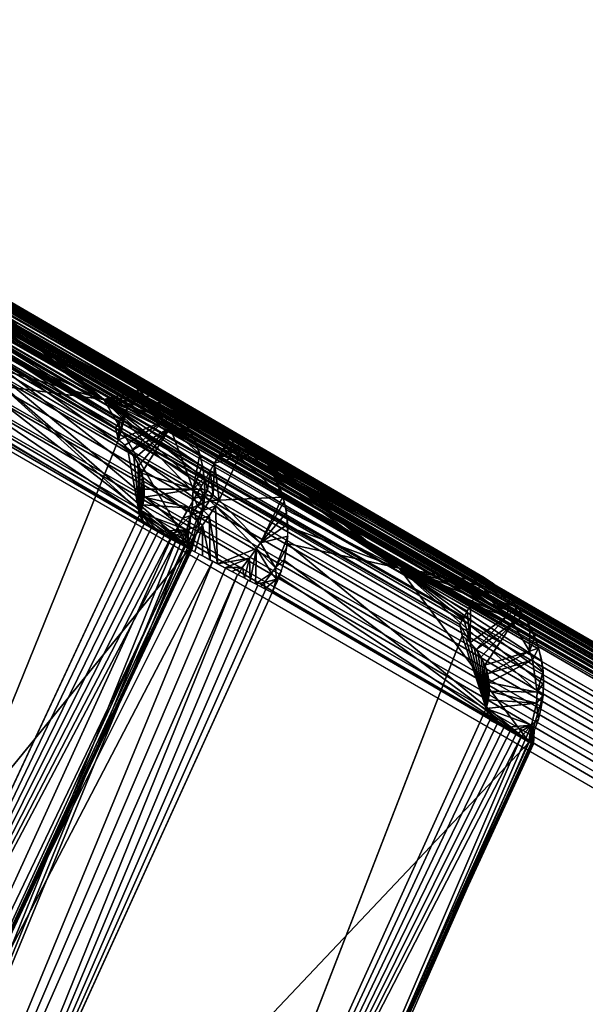
# Model space of a CAD drawing. Units: inches. Extents: x -1 to 49.4, y -5.1 to 33.3.
# Drawn here: x 12.8 to 17.4, y 25.1 to 33 of the extents above; entities that cross this region are included whole.
import ezdxf

# ---------------------------------------------------------------- set-up
doc = ezdxf.new("R2010")
doc.units = ezdxf.units.IN
doc.header["$MEASUREMENT"] = 0
for name, color, linetype in [('SEAT-BACKLOW', 5, 'Continuous'), ('SEAT-BACKMID', 5, 'Continuous'), ('SEAT-SEAT', 5, 'Continuous')]:
    doc.layers.add(name, color=color, linetype=linetype)

msp = doc.modelspace()

# ---------------------------------------------------------------- linework, layer by layer
at = {"layer": 'SEAT-BACKLOW'}
for points, invisible_edges in [([(14.4753, 29.635, 24.2102), (8.8277, 32.8979, 24.2129), (8.8035, 32.862, 24.3034)], 1), ([(14.4753, 29.635, 24.2102), (8.8465, 32.924, 24.1248), (8.8277, 32.8979, 24.2129)], 12), ([(8.8796, 32.9569, 23.8303), (14.5134, 29.7006, 23.8274), (12.3843, 30.9346, 20.7642)], 12), ([(12.3843, 30.9346, 20.7642), (16.5251, 28.5335, 18.2561), (9.3593, 32.6979, 17.6978)], 12), ([(13.6755, 21.1283, 17.7055), (9.1418, 32.2564, 17.1977), (16.3608, 28.0573, 17.7614)], 2), ([(9.1418, 32.2564, 17.1977), (16.3398, 28.1481, 17.7626), (16.3608, 28.0573, 17.7614)], 12), ([(16.926, 27.8652, 17.9918), (16.9748, 27.959, 18.4097), (16.9975, 27.8664, 18.4242)], 12), ([(16.926, 27.8652, 17.9918), (16.9975, 27.8664, 18.4242), (17.0111, 27.7719, 18.4372)], 1), ([(16.8984, 27.2026, 18.4753), (16.9955, 27.4746, 18.4659), (17.0103, 27.5704, 18.4587)], 1), ([(16.9396, 27.2902, 18.4743), (16.9955, 27.4746, 18.4659), (16.8984, 27.2026, 18.4753)], 3), ([(16.9396, 27.2902, 18.4743), (16.9723, 27.3823, 18.4711), (16.9955, 27.4746, 18.4659)], 12)]:
    msp.add_3dface(points, dxfattribs=dict(at, invisible_edges=invisible_edges))
for points in [[(14.4962, 29.6713, 24.0863), (8.8627, 32.9439, 24.0257), (8.8465, 32.924, 24.1248)], [(14.4962, 29.6713, 24.0863), (8.8465, 32.924, 24.1248), (14.4753, 29.635, 24.2102)], [(14.5089, 29.6933, 23.9579), (8.8722, 32.9537, 23.9418), (8.8627, 32.9439, 24.0257)], [(14.5089, 29.6933, 23.9579), (8.8627, 32.9439, 24.0257), (14.4962, 29.6713, 24.0863)], [(8.8796, 32.9569, 23.8303), (8.8722, 32.9537, 23.9418), (14.5134, 29.7006, 23.8274)], [(14.5134, 29.7006, 23.8274), (8.8722, 32.9537, 23.9418), (14.5089, 29.6933, 23.9579)], [(14.4463, 29.5848, 24.3276), (8.8035, 32.862, 24.3034), (8.7765, 32.8205, 24.3853)], [(14.4102, 29.5219, 24.4364), (8.7765, 32.8205, 24.3853), (11.5205, 31.0917, 24.5354)], [(14.4463, 29.5848, 24.3276), (8.7765, 32.8205, 24.3853), (14.4102, 29.5219, 24.4364)], [(14.4753, 29.635, 24.2102), (8.8035, 32.862, 24.3034), (14.4463, 29.5848, 24.3276)], [(12.9393, 30.4515, 17.6308), (9.341, 32.6331, 17.4505), (9.3518, 32.6595, 17.5087)], [(12.9393, 30.4515, 17.6308), (9.3518, 32.6595, 17.5087), (9.3587, 32.6792, 17.57)], [(9.3587, 32.6792, 17.57), (9.3609, 32.692, 17.6334), (12.9393, 30.4515, 17.6308)], [(16.5251, 28.5335, 18.2561), (9.3609, 32.692, 17.6334), (9.3593, 32.6979, 17.6978)], [(16.5251, 28.5335, 18.2561), (12.9393, 30.4515, 17.6308), (9.3609, 32.692, 17.6334)], [(12.9393, 30.4515, 17.6308), (9.3081, 32.5624, 17.3475), (9.3264, 32.6006, 17.3965)], [(9.3264, 32.6006, 17.3965), (9.341, 32.6331, 17.4505), (12.9393, 30.4515, 17.6308)], [(9.2614, 32.4715, 17.2675), (9.2863, 32.5193, 17.3043), (12.9393, 30.4515, 17.6308)], [(12.9393, 30.4515, 17.6308), (9.2863, 32.5193, 17.3043), (9.3081, 32.5624, 17.3475)], [(9.2341, 32.4208, 17.2383), (16.4, 28.2566, 17.7978), (9.1806, 32.3743, 17.2136)], [(9.2614, 32.4715, 17.2675), (16.4272, 28.3074, 17.827), (9.2341, 32.4208, 17.2383)], [(9.2341, 32.4208, 17.2383), (16.4272, 28.3074, 17.827), (16.4, 28.2566, 17.7978)], [(12.9393, 30.4515, 17.6308), (16.452, 28.3547, 17.8635), (9.2614, 32.4715, 17.2675)], [(9.2614, 32.4715, 17.2675), (16.452, 28.3547, 17.8635), (16.4272, 28.3074, 17.827)], [(9.1806, 32.3743, 17.2136), (16.3707, 28.2032, 17.7762), (9.1621, 32.3112, 17.2013)], [(9.1806, 32.3743, 17.2136), (16.4, 28.2566, 17.7978), (16.3707, 28.2032, 17.7762)], [(13.6755, 21.1283, 17.7055), (5.6386, 24.7272, 17.0973), (9.1418, 32.2564, 17.1977)], [(9.1621, 32.3112, 17.2013), (16.3398, 28.1481, 17.7626), (9.1418, 32.2564, 17.1977)], [(9.1621, 32.3112, 17.2013), (16.3707, 28.2032, 17.7762), (16.3398, 28.1481, 17.7626)], [(14.013, 28.8348, 24.8279), (8.4071, 32.1893, 24.8229), (8.3593, 32.1027, 24.8278)], [(14.013, 28.8348, 24.8279), (11.5205, 31.0917, 24.5354), (8.4071, 32.1893, 24.8229)], [(14.013, 28.8348, 24.8279), (8.3593, 32.1027, 24.8278), (10.9953, 22.2261, 24.8279)], [(14.3668, 29.4472, 24.5349), (11.5205, 31.0917, 24.5354), (14.3176, 29.3621, 24.6211)], [(14.1425, 29.059, 24.7938), (11.5205, 31.0917, 24.5354), (14.0785, 28.9479, 24.8194)], [(14.4102, 29.5219, 24.4364), (11.5205, 31.0917, 24.5354), (14.3668, 29.4472, 24.5349)], [(14.2634, 29.2678, 24.6939), (11.5205, 31.0917, 24.5354), (14.2045, 29.1663, 24.7518)], [(14.0785, 28.9479, 24.8194), (11.5205, 31.0917, 24.5354), (14.013, 28.8348, 24.8279)], [(14.3176, 29.3621, 24.6211), (11.5205, 31.0917, 24.5354), (14.2634, 29.2678, 24.6939)], [(14.2045, 29.1663, 24.7518), (11.5205, 31.0917, 24.5354), (14.1425, 29.059, 24.7938)], [(12.3843, 30.9346, 20.7642), (14.5134, 29.7006, 23.8274), (16.5251, 28.5335, 18.2561)], [(12.9393, 30.4515, 17.6308), (16.4736, 28.3979, 17.9065), (16.452, 28.3547, 17.8635)], [(12.9393, 30.4515, 17.6308), (16.5242, 28.5149, 18.1284), (16.5173, 28.495, 18.0673)], [(16.527, 28.5277, 18.1917), (12.9393, 30.4515, 17.6308), (16.5251, 28.5335, 18.2561)], [(16.5068, 28.4685, 18.0092), (16.4919, 28.436, 17.9554), (12.9393, 30.4515, 17.6308)], [(12.9393, 30.4515, 17.6308), (16.5173, 28.495, 18.0673), (16.5068, 28.4685, 18.0092)], [(16.527, 28.5277, 18.1917), (16.5242, 28.5149, 18.1284), (12.9393, 30.4515, 17.6308)], [(12.9393, 30.4515, 17.6308), (16.4919, 28.436, 17.9554), (16.4736, 28.3979, 17.9065)], [(14.564, 29.4995, 24.2899), (14.4917, 29.6636, 24.1178), (14.4753, 29.635, 24.2102)], [(14.5559, 29.6643, 23.9387), (14.504, 29.684, 24.0225), (14.4917, 29.6636, 24.1178)], [(14.5559, 29.6643, 23.9387), (14.4917, 29.6636, 24.1178), (14.564, 29.4995, 24.2899)], [(14.5559, 29.6643, 23.9387), (14.5119, 29.6963, 23.9255), (14.504, 29.684, 24.0225)], [(14.5134, 29.7006, 23.8274), (14.5119, 29.6963, 23.9255), (14.5559, 29.6643, 23.9387)], [(14.5134, 29.7006, 23.8274), (15.8517, 28.6024, 21.5327), (16.6044, 28.4823, 18.2778)], [(14.5559, 29.6643, 23.9387), (14.5872, 29.6522, 23.8646), (14.5134, 29.7006, 23.8274)], [(14.6199, 29.6279, 23.8809), (15.8517, 28.6024, 21.5327), (14.5134, 29.7006, 23.8274)], [(14.5134, 29.7006, 23.8274), (16.6044, 28.4823, 18.2778), (16.5251, 28.5335, 18.2561)], [(14.564, 29.4995, 24.2899), (14.656, 29.597, 23.9015), (14.5559, 29.6643, 23.9387)], [(14.5559, 29.6643, 23.9387), (14.656, 29.597, 23.9015), (14.5872, 29.6522, 23.8646)], [(14.4289, 29.5549, 24.3832), (14.4644, 29.569, 24.3267), (14.4543, 29.5986, 24.299)], [(14.5129, 29.5362, 24.3097), (14.4644, 29.569, 24.3267), (14.4289, 29.5549, 24.3832)], [(14.4543, 29.5986, 24.299), (14.4644, 29.569, 24.3267), (14.4753, 29.635, 24.2102)], [(14.5129, 29.5362, 24.3097), (14.4753, 29.635, 24.2102), (14.4644, 29.569, 24.3267)], [(14.564, 29.4995, 24.2899), (14.4753, 29.635, 24.2102), (14.5129, 29.5362, 24.3097)], [(14.564, 29.4995, 24.2899), (14.7188, 29.5342, 23.9373), (14.656, 29.597, 23.9015)], [(14.7142, 29.54, 23.9333), (15.8517, 28.6024, 21.5327), (14.6199, 29.6279, 23.8809)], [(14.3998, 29.5043, 24.4621), (14.3668, 29.4472, 24.5349), (14.564, 29.4995, 24.2899)], [(14.4031, 29.1496, 24.6564), (14.564, 29.4995, 24.2899), (14.3668, 29.4472, 24.5349)], [(14.4289, 29.5549, 24.3832), (14.3998, 29.5043, 24.4621), (14.5129, 29.5362, 24.3097)], [(14.5129, 29.5362, 24.3097), (14.3998, 29.5043, 24.4621), (14.564, 29.4995, 24.2899)], [(14.9132, 29.1747, 24.0915), (14.564, 29.4995, 24.2899), (14.4031, 29.1496, 24.6564)], [(14.564, 29.4995, 24.2899), (14.7755, 29.4649, 23.9719), (14.7188, 29.5342, 23.9373)], [(14.9132, 29.1747, 24.0915), (14.8248, 29.3901, 24.0051), (14.564, 29.4995, 24.2899)], [(14.8248, 29.3901, 24.0051), (14.7755, 29.4649, 23.9719), (14.564, 29.4995, 24.2899)], [(14.7948, 29.4384, 23.9838), (15.8517, 28.6024, 21.5327), (14.7142, 29.54, 23.9333)], [(14.354, 29.1905, 24.6725), (14.3668, 29.4472, 24.5349), (14.3304, 29.3843, 24.6009)], [(14.4031, 29.1496, 24.6564), (14.3668, 29.4472, 24.5349), (14.354, 29.1905, 24.6725)], [(14.8606, 29.3251, 24.0312), (15.8517, 28.6024, 21.5327), (14.7948, 29.4384, 23.9838)], [(14.3084, 29.2268, 24.6854), (14.3304, 29.3843, 24.6009), (14.2912, 29.3158, 24.6592)], [(14.3084, 29.2268, 24.6854), (14.354, 29.1905, 24.6725), (14.3304, 29.3843, 24.6009)], [(14.8671, 29.31, 24.0367), (14.8248, 29.3901, 24.0051), (14.9132, 29.1747, 24.0915)], [(14.9097, 29.2021, 24.0746), (15.8517, 28.6024, 21.5327), (14.8606, 29.3251, 24.0312)], [(14.2912, 29.3158, 24.6592), (14.2492, 29.2428, 24.7095), (14.3084, 29.2268, 24.6854)], [(14.9132, 29.1747, 24.0915), (14.9014, 29.2257, 24.0665), (14.8671, 29.31, 24.0367)], [(14.205, 29.1658, 24.7513), (14.1587, 29.0858, 24.7844), (14.2288, 29.1017, 24.7572)], [(14.2492, 29.2428, 24.7095), (14.205, 29.1658, 24.7513), (14.2808, 29.1819, 24.7142)], [(14.2808, 29.1819, 24.7142), (14.205, 29.1658, 24.7513), (14.2288, 29.1017, 24.7572)], [(14.2288, 29.1017, 24.7572), (14.326, 29.1453, 24.702), (14.2808, 29.1819, 24.7142)], [(14.3084, 29.2268, 24.6854), (14.2492, 29.2428, 24.7095), (14.2808, 29.1819, 24.7142)], [(14.2808, 29.1819, 24.7142), (14.354, 29.1905, 24.6725), (14.3084, 29.2268, 24.6854)], [(14.2808, 29.1819, 24.7142), (14.326, 29.1453, 24.702), (14.354, 29.1905, 24.6725)], [(14.354, 29.1905, 24.6725), (14.326, 29.1453, 24.702), (14.4031, 29.1496, 24.6564)], [(14.4031, 29.1496, 24.6564), (14.735, 28.8065, 24.4602), (14.9132, 29.1747, 24.0915)], [(14.735, 28.8065, 24.4602), (14.9276, 29.1377, 24.0941), (14.9132, 29.1747, 24.0915)], [(14.9132, 29.1747, 24.0915), (14.9276, 29.1377, 24.0941), (14.9014, 29.2257, 24.0665)], [(14.9417, 29.0721, 24.1133), (15.8517, 28.6024, 21.5327), (14.9097, 29.2021, 24.0746)], [(14.1587, 29.0858, 24.7844), (14.1114, 29.0033, 24.8084), (14.1762, 29.0248, 24.789)], [(14.2288, 29.1017, 24.7572), (14.1587, 29.0858, 24.7844), (14.1762, 29.0248, 24.789)], [(14.1762, 29.0248, 24.789), (14.2737, 29.0649, 24.7465), (14.2288, 29.1017, 24.7572)], [(14.2288, 29.1017, 24.7572), (14.2737, 29.0649, 24.7465), (14.326, 29.1453, 24.702)], [(14.326, 29.1453, 24.702), (14.2737, 29.0649, 24.7465), (14.375, 29.1042, 24.6866)], [(14.375, 29.1042, 24.6866), (14.2737, 29.0649, 24.7465), (14.3221, 29.0237, 24.7328)], [(14.3905, 28.6362, 24.7323), (14.375, 29.1042, 24.6866), (14.3221, 29.0237, 24.7328)], [(14.4031, 29.1496, 24.6564), (14.326, 29.1453, 24.702), (14.375, 29.1042, 24.6866)], [(14.375, 29.1042, 24.6866), (14.735, 28.8065, 24.4602), (14.4031, 29.1496, 24.6564)], [(14.7049, 28.7614, 24.4941), (14.375, 29.1042, 24.6866), (14.3905, 28.6362, 24.7323)], [(14.7049, 28.7614, 24.4941), (14.735, 28.8065, 24.4602), (14.375, 29.1042, 24.6866)], [(14.735, 28.8065, 24.4602), (14.9452, 29.0469, 24.1195), (14.9276, 29.1377, 24.0941)], [(14.1762, 29.0248, 24.789), (14.0627, 28.9193, 24.8229), (14.1429, 28.7672, 24.8171)], [(14.1762, 29.0248, 24.789), (14.1114, 29.0033, 24.8084), (14.0627, 28.9193, 24.8229)], [(14.1429, 28.7672, 24.8171), (14.2202, 28.9882, 24.78), (14.1762, 29.0248, 24.789)], [(14.1762, 29.0248, 24.789), (14.2202, 28.9882, 24.78), (14.2737, 29.0649, 24.7465)], [(14.2737, 29.0649, 24.7465), (14.2202, 28.9882, 24.78), (14.3221, 29.0237, 24.7328)], [(14.2202, 28.9882, 24.78), (14.2685, 28.947, 24.7682), (14.3221, 29.0237, 24.7328)], [(14.3312, 28.6677, 24.7612), (14.3221, 29.0237, 24.7328), (14.2685, 28.947, 24.7682)], [(14.3905, 28.6362, 24.7323), (14.3221, 29.0237, 24.7328), (14.3312, 28.6677, 24.7612)], [(14.735, 28.8065, 24.4602), (14.9543, 28.9543, 24.1422), (14.9452, 29.0469, 24.1195)], [(14.9554, 28.9375, 24.1464), (15.8517, 28.6024, 21.5327), (14.9417, 29.0721, 24.1133)], [(14.1429, 28.7672, 24.8171), (14.2685, 28.947, 24.7682), (14.2202, 28.9882, 24.78)], [(14.207, 28.7335, 24.8037), (14.2685, 28.947, 24.7682), (14.1429, 28.7672, 24.8171)], [(14.2696, 28.7003, 24.785), (14.2685, 28.947, 24.7682), (14.207, 28.7335, 24.8037)], [(14.3312, 28.6677, 24.7612), (14.2685, 28.947, 24.7682), (14.2696, 28.7003, 24.785)], [(14.955, 28.8607, 24.1622), (14.9543, 28.9543, 24.1422), (14.735, 28.8065, 24.4602)], [(14.9508, 28.8009, 24.1734), (15.8517, 28.6024, 21.5327), (14.9554, 28.9375, 24.1464)], [(14.1429, 28.7672, 24.8171), (14.0627, 28.9193, 24.8229), (14.013, 28.8348, 24.8279)], [(14.8574, 28.6052, 24.2881), (14.955, 28.8607, 24.1622), (14.735, 28.8065, 24.4602)], [(14.9467, 28.7668, 24.1791), (14.955, 28.8607, 24.1622), (14.8574, 28.6052, 24.2881)], [(14.1283, 28.7742, 24.8194), (14.013, 28.8348, 24.8279), (10.9953, 22.2261, 24.8279)], [(10.9953, 22.2261, 24.8279), (14.2417, 28.7147, 24.794), (14.1283, 28.7742, 24.8194)], [(14.8574, 28.6052, 24.2881), (14.735, 28.8065, 24.4602), (14.7049, 28.7614, 24.4941)], [(14.9281, 28.6649, 24.1936), (16.8984, 27.2026, 18.4753), (14.9508, 28.8009, 24.1734)], [(14.9508, 28.8009, 24.1734), (16.8984, 27.2026, 18.4753), (15.8517, 28.6024, 21.5327)], [(10.9953, 22.2261, 24.8279), (14.3513, 28.657, 24.7521), (14.2417, 28.7147, 24.794)], [(14.7049, 28.7614, 24.4941), (14.3905, 28.6362, 24.7323), (14.6486, 28.6825, 24.5486)], [(14.6486, 28.6825, 24.5486), (14.6534, 28.4986, 24.5184), (14.7049, 28.7614, 24.4941)], [(14.6534, 28.4986, 24.5184), (14.6965, 28.4762, 24.4634), (14.7049, 28.7614, 24.4941)], [(14.7049, 28.7614, 24.4941), (14.6965, 28.4762, 24.4634), (14.8255, 28.5618, 24.3209)], [(14.7049, 28.7614, 24.4941), (14.8255, 28.5618, 24.3209), (14.8574, 28.6052, 24.2881)], [(14.8574, 28.6052, 24.2881), (14.9297, 28.6734, 24.1928), (14.9467, 28.7668, 24.1791)], [(10.6797, 19.7706, 24.6588), (14.3513, 28.657, 24.7521), (10.9953, 22.2261, 24.8279)], [(10.6797, 19.7706, 24.6588), (14.4549, 28.6026, 24.6944), (14.3513, 28.657, 24.7521)], [(14.6486, 28.6825, 24.5486), (14.3905, 28.6362, 24.7323), (14.4485, 28.6056, 24.6985)], [(14.6486, 28.6825, 24.5486), (14.4485, 28.6056, 24.6985), (14.5925, 28.6089, 24.5941)], [(14.5925, 28.6089, 24.5941), (14.6065, 28.523, 24.5696), (14.6486, 28.6825, 24.5486)], [(14.6065, 28.523, 24.5696), (14.6534, 28.4986, 24.5184), (14.6486, 28.6825, 24.5486)], [(14.8574, 28.6052, 24.2881), (14.9048, 28.5815, 24.203), (14.9297, 28.6734, 24.1928)], [(14.8876, 28.5322, 24.2068), (16.8984, 27.2026, 18.4753), (14.9281, 28.6649, 24.1936)], [(14.5511, 28.5521, 24.622), (14.4549, 28.6026, 24.6944), (10.6797, 19.7706, 24.6588)], [(11.8562, 21.8892, 24.2094), (14.5511, 28.5521, 24.622), (10.6797, 19.7706, 24.6588)], [(14.6381, 28.5064, 24.536), (14.5511, 28.5521, 24.622), (11.8562, 21.8892, 24.2094)], [(14.5925, 28.6089, 24.5941), (14.4485, 28.6056, 24.6985), (14.5042, 28.5764, 24.66)], [(14.5925, 28.6089, 24.5941), (14.5042, 28.5764, 24.66), (14.5568, 28.5488, 24.6169)], [(14.5568, 28.5488, 24.6169), (14.6065, 28.523, 24.5696), (14.5925, 28.6089, 24.5941)], [(14.8255, 28.5618, 24.3209), (14.6965, 28.4762, 24.4634), (14.7671, 28.4864, 24.3751)], [(14.7671, 28.4864, 24.3751), (14.8644, 28.5143, 24.237), (14.8255, 28.5618, 24.3209)], [(14.8574, 28.6052, 24.2881), (14.8255, 28.5618, 24.3209), (14.8644, 28.5143, 24.237)], [(14.8303, 28.4054, 24.2125), (16.8984, 27.2026, 18.4753), (14.8876, 28.5322, 24.2068)], [(14.8644, 28.5143, 24.237), (14.9048, 28.5815, 24.203), (14.8574, 28.6052, 24.2881)], [(14.8644, 28.5143, 24.237), (14.8706, 28.4921, 24.2093), (14.9048, 28.5815, 24.203)], [(16.8984, 27.2026, 18.4753), (17.0103, 27.5704, 18.4587), (15.8517, 28.6024, 21.5327)], [(16.9481, 28.0371, 18.3959), (16.9082, 28.1272, 18.378), (15.8517, 28.6024, 21.5327)], [(16.8073, 28.2867, 18.3403), (16.7454, 28.3588, 18.3199), (15.8517, 28.6024, 21.5327)], [(15.8517, 28.6024, 21.5327), (17.0155, 27.6652, 18.4496), (17.0121, 27.7628, 18.4383)], [(15.8517, 28.6024, 21.5327), (16.6777, 28.424, 18.2991), (16.6044, 28.4823, 18.2778)], [(15.8517, 28.6024, 21.5327), (16.9995, 27.8551, 18.4259), (16.9773, 27.9499, 18.4112)], [(15.8517, 28.6024, 21.5327), (16.9082, 28.1272, 18.378), (16.8618, 28.2092, 18.3597)], [(15.8517, 28.6024, 21.5327), (17.0103, 27.5704, 18.4587), (17.0155, 27.6652, 18.4496)], [(17.0121, 27.7628, 18.4383), (16.9995, 27.8551, 18.4259), (15.8517, 28.6024, 21.5327)], [(15.8517, 28.6024, 21.5327), (16.8618, 28.2092, 18.3597), (16.8073, 28.2867, 18.3403)], [(15.8517, 28.6024, 21.5327), (16.7454, 28.3588, 18.3199), (16.6777, 28.424, 18.2991)], [(15.8517, 28.6024, 21.5327), (16.9773, 27.9499, 18.4112), (16.9481, 28.0371, 18.3959)], [(16.6028, 28.4833, 18.2774), (16.527, 28.5277, 18.1917), (16.5251, 28.5335, 18.2561)], [(11.8562, 21.8892, 24.2094), (14.7144, 28.4663, 24.438), (14.6381, 28.5064, 24.536)], [(11.8562, 21.8892, 24.2094), (14.7787, 28.4325, 24.3295), (14.7144, 28.4663, 24.438)], [(14.7671, 28.4864, 24.3751), (14.6965, 28.4762, 24.4634), (14.7361, 28.4556, 24.4051)], [(14.7671, 28.4864, 24.3751), (14.7361, 28.4556, 24.4051), (14.7718, 28.4369, 24.3436)], [(14.7671, 28.4864, 24.3751), (14.7718, 28.4369, 24.3436), (14.8644, 28.5143, 24.237)], [(14.7718, 28.4369, 24.3436), (14.8303, 28.4054, 24.2125), (14.8644, 28.5143, 24.237)], [(14.8644, 28.5143, 24.237), (14.8303, 28.4054, 24.2125), (14.8706, 28.4921, 24.2093)], [(16.4919, 28.436, 17.9554), (16.5068, 28.4685, 18.0092), (16.7226, 28.2143, 17.9473)], [(16.5068, 28.4685, 18.0092), (16.5173, 28.495, 18.0673), (16.742, 28.3623, 18.3188)], [(16.7226, 28.2143, 17.9473), (16.5068, 28.4685, 18.0092), (16.742, 28.3623, 18.3188)], [(16.6755, 28.4261, 18.2983), (16.5173, 28.495, 18.0673), (16.5242, 28.5149, 18.1284)], [(16.742, 28.3623, 18.3188), (16.5173, 28.495, 18.0673), (16.6755, 28.4261, 18.2983)], [(16.6028, 28.4833, 18.2774), (16.5242, 28.5149, 18.1284), (16.527, 28.5277, 18.1917)], [(16.6755, 28.4261, 18.2983), (16.5242, 28.5149, 18.1284), (16.6028, 28.4833, 18.2774)], [(11.8457, 21.8627, 24.2094), (16.8984, 27.2026, 18.4753), (14.8303, 28.4054, 24.2125)], [(14.8303, 28.4054, 24.2125), (14.7787, 28.4325, 24.3295), (11.8562, 21.8892, 24.2094)], [(16.7226, 28.2143, 17.9473), (16.452, 28.3547, 17.8635), (16.4736, 28.3979, 17.9065)], [(16.7226, 28.2143, 17.9473), (16.4736, 28.3979, 17.9065), (16.4919, 28.436, 17.9554)], [(16.4, 28.2566, 17.7978), (16.4272, 28.3074, 17.827), (16.4236, 28.0025, 17.7667)], [(16.4236, 28.0025, 17.7667), (16.4272, 28.3074, 17.827), (16.7226, 28.2143, 17.9473)], [(16.4272, 28.3074, 17.827), (16.452, 28.3547, 17.8635), (16.7226, 28.2143, 17.9473)], [(16.7226, 28.2143, 17.9473), (16.742, 28.3623, 18.3188), (16.8033, 28.2917, 18.3389)], [(16.4236, 28.0025, 17.7667), (16.3707, 28.2032, 17.7762), (16.4, 28.2566, 17.7978)], [(16.4236, 28.0025, 17.7667), (16.7226, 28.2143, 17.9473), (16.4716, 27.9472, 17.7709)], [(16.4716, 27.9472, 17.7709), (16.7226, 28.2143, 17.9473), (16.7681, 28.1624, 17.9558)], [(16.7226, 28.2143, 17.9473), (16.8033, 28.2917, 18.3389), (16.7681, 28.1624, 17.9558)], [(16.7681, 28.1624, 17.9558), (16.8033, 28.2917, 18.3389), (16.8576, 28.2155, 18.3582)], [(16.7681, 28.1624, 17.9558), (16.8576, 28.2155, 18.3582), (16.9043, 28.1347, 18.3764)], [(16.4236, 28.0025, 17.7667), (16.3398, 28.1481, 17.7626), (16.3707, 28.2032, 17.7762)], [(16.3608, 28.0573, 17.7614), (16.3398, 28.1481, 17.7626), (16.4236, 28.0025, 17.7667)], [(16.4716, 27.9472, 17.7709), (16.7681, 28.1624, 17.9558), (16.5112, 27.8863, 17.7747)], [(16.5112, 27.8863, 17.7747), (16.7681, 28.1624, 17.9558), (16.5425, 27.8208, 17.778)], [(16.5425, 27.8208, 17.778), (16.7681, 28.1624, 17.9558), (16.9025, 27.933, 17.9851)], [(16.7681, 28.1624, 17.9558), (16.9043, 28.1347, 18.3764), (16.9025, 27.933, 17.9851)], [(16.9025, 27.933, 17.9851), (16.9043, 28.1347, 18.3764), (16.9436, 28.0492, 18.3936)], [(13.6755, 21.1283, 17.7055), (16.3608, 28.0573, 17.7614), (16.5519, 27.4728, 17.7849)], [(16.5519, 27.4728, 17.7849), (16.3608, 28.0573, 17.7614), (16.3882, 28.0353, 17.7637)], [(16.3882, 28.0353, 17.7637), (16.4243, 28.0018, 17.7667), (16.5519, 27.4728, 17.7849)], [(16.5519, 27.4728, 17.7849), (16.4243, 28.0018, 17.7667), (16.4574, 27.9651, 17.7696)], [(16.9025, 27.933, 17.9851), (16.9436, 28.0492, 18.3936), (16.9748, 27.959, 18.4097)], [(16.5519, 27.4728, 17.7849), (16.4574, 27.9651, 17.7696), (16.487, 27.9257, 17.7723)], [(16.487, 27.9257, 17.7723), (16.5125, 27.8839, 17.7748), (16.5519, 27.4728, 17.7849)], [(16.5425, 27.8208, 17.778), (16.9025, 27.933, 17.9851), (16.564, 27.7523, 17.7807)], [(16.564, 27.7523, 17.7807), (16.9025, 27.933, 17.9851), (16.926, 27.8652, 17.9918)], [(16.9025, 27.933, 17.9851), (16.9748, 27.959, 18.4097), (16.926, 27.8652, 17.9918)], [(16.5519, 27.4728, 17.7849), (16.5125, 27.8839, 17.7748), (16.5345, 27.8395, 17.7771)], [(16.5519, 27.4728, 17.7849), (16.5345, 27.8395, 17.7771), (16.5523, 27.7934, 17.7792)], [(16.564, 27.7523, 17.7807), (16.926, 27.8652, 17.9918), (16.5759, 27.682, 17.7828)], [(16.5759, 27.682, 17.7828), (16.926, 27.8652, 17.9918), (16.9633, 27.605, 18.0108)], [(16.926, 27.8652, 17.9918), (17.0111, 27.7719, 18.4372), (16.9633, 27.605, 18.0108)], [(16.5523, 27.7934, 17.7792), (16.5657, 27.7459, 17.7809), (16.5519, 27.4728, 17.7849)], [(16.5519, 27.4728, 17.7849), (16.5657, 27.7459, 17.7809), (16.5742, 27.6977, 17.7824)], [(16.9633, 27.605, 18.0108), (17.0111, 27.7719, 18.4372), (17.0157, 27.6753, 18.4485)], [(16.5519, 27.4728, 17.7849), (16.5742, 27.6977, 17.7824), (16.5783, 27.6481, 17.7835)], [(16.5759, 27.682, 17.7828), (16.9633, 27.605, 18.0108), (16.5781, 27.6111, 17.7842)], [(16.9633, 27.605, 18.0108), (17.0157, 27.6753, 18.4485), (17.011, 27.5776, 18.458)], [(16.5783, 27.6481, 17.7835), (16.5772, 27.5988, 17.7844), (16.5519, 27.4728, 17.7849)], [(16.5519, 27.4728, 17.7849), (16.5772, 27.5988, 17.7844), (16.5716, 27.5497, 17.7849)], [(16.5781, 27.6111, 17.7842), (16.9579, 27.5154, 18.015), (16.5699, 27.5411, 17.7849)], [(16.5781, 27.6111, 17.7842), (16.9633, 27.605, 18.0108), (16.9579, 27.5154, 18.015)], [(16.9633, 27.605, 18.0108), (17.011, 27.5776, 18.458), (16.9579, 27.5154, 18.015)], [(16.5519, 27.4728, 17.7849), (16.5716, 27.5497, 17.7849), (16.5606, 27.5019, 17.785)], [(16.5699, 27.5411, 17.7849), (16.9579, 27.5154, 18.015), (16.5519, 27.4728, 17.7849)], [(16.5519, 27.4728, 17.7849), (16.9579, 27.5154, 18.015), (16.9175, 27.3388, 18.0198)], [(16.9579, 27.5154, 18.015), (16.9734, 27.3864, 18.4709), (16.9175, 27.3388, 18.0198)], [(16.9579, 27.5154, 18.015), (17.011, 27.5776, 18.458), (16.997, 27.4813, 18.4655)], [(16.9579, 27.5154, 18.015), (16.997, 27.4813, 18.4655), (16.9734, 27.3864, 18.4709)], [(16.5519, 27.4728, 17.7849), (16.5838, 27.3782, 17.7934), (13.6755, 21.1283, 17.7055)], [(16.5519, 27.4728, 17.7849), (16.9175, 27.3388, 18.0198), (16.6963, 27.3188, 17.8383)], [(16.6963, 27.3188, 17.8383), (16.6413, 27.3479, 17.8115), (16.5519, 27.4728, 17.7849)], [(16.5519, 27.4728, 17.7849), (16.6413, 27.3479, 17.8115), (16.5838, 27.3782, 17.7934)], [(13.6755, 21.1283, 17.7055), (16.5838, 27.3782, 17.7934), (16.6413, 27.3479, 17.8115)], [(13.6755, 21.1283, 17.7055), (16.6413, 27.3479, 17.8115), (16.6963, 27.3188, 17.8383)], [(16.9175, 27.3388, 18.0198), (16.9734, 27.3864, 18.4709), (16.9406, 27.2928, 18.4742)], [(13.3425, 19.1093, 17.9275), (16.9175, 27.3388, 18.0198), (16.897, 27.2101, 18.0799)], [(13.3425, 19.1093, 17.9275), (16.8349, 27.2444, 17.965), (16.9175, 27.3388, 18.0198)], [(16.6963, 27.3188, 17.8383), (16.7474, 27.2916, 17.8733), (13.6755, 21.1283, 17.7055)], [(13.6755, 21.1283, 17.7055), (16.7474, 27.2916, 17.8733), (16.7939, 27.2666, 17.9158)], [(13.6755, 21.1283, 17.7055), (16.7939, 27.2666, 17.9158), (16.8349, 27.2444, 17.965)], [(16.6963, 27.3188, 17.8383), (16.9175, 27.3388, 18.0198), (16.7474, 27.2916, 17.8733)], [(16.7474, 27.2916, 17.8733), (16.9175, 27.3388, 18.0198), (16.7939, 27.2666, 17.9158)], [(16.7939, 27.2666, 17.9158), (16.9175, 27.3388, 18.0198), (16.8349, 27.2444, 17.965)], [(16.897, 27.2101, 18.0799), (16.9175, 27.3388, 18.0198), (16.9172, 27.1985, 18.1435)], [(16.918, 27.1935, 18.4112), (16.9406, 27.2928, 18.4742), (16.8984, 27.2026, 18.4753)], [(16.9172, 27.1985, 18.1435), (16.9175, 27.3388, 18.0198), (16.9294, 27.1909, 18.2096)], [(16.9294, 27.1909, 18.2096), (16.9175, 27.3388, 18.0198), (16.9406, 27.2928, 18.4742)], [(16.93, 27.1884, 18.3447), (16.9406, 27.2928, 18.4742), (16.918, 27.1935, 18.4112)], [(16.9294, 27.1909, 18.2096), (16.9406, 27.2928, 18.4742), (16.9338, 27.1875, 18.2771)], [(16.9338, 27.1875, 18.2771), (16.9406, 27.2928, 18.4742), (16.93, 27.1884, 18.3447)], [(11.8457, 21.8627, 24.2094), (14.0691, 20.9608, 18.3949), (16.8984, 27.2026, 18.4753)], [(13.6755, 21.1283, 17.7055), (16.8349, 27.2444, 17.965), (13.3425, 19.1093, 17.9275)], [(16.897, 27.2101, 18.0799), (16.9172, 27.1985, 18.1435), (13.3425, 19.1093, 17.9275)], [(13.3425, 19.1093, 17.9275), (16.9172, 27.1985, 18.1435), (14.0723, 20.9683, 18.395)], [(14.0723, 20.9683, 18.395), (16.918, 27.1935, 18.4112), (16.8984, 27.2026, 18.4753)], [(16.9172, 27.1985, 18.1435), (16.9294, 27.1909, 18.2096), (14.0723, 20.9683, 18.395)], [(16.93, 27.1884, 18.3447), (16.918, 27.1935, 18.4112), (14.0723, 20.9683, 18.395)], [(14.0723, 20.9683, 18.395), (16.9294, 27.1909, 18.2096), (16.9338, 27.1875, 18.2771)], [(14.0723, 20.9683, 18.395), (16.9338, 27.1875, 18.2771), (16.93, 27.1884, 18.3447)]]:
    msp.add_3dface(points, dxfattribs=at)
at = {"layer": 'SEAT-BACKMID'}
for points in [[(8.7232, 32.9836, 25.138), (13.7673, 30.0715, 25.1381), (8.7087, 32.9586, 25.0794)], [(8.7337, 33.0019, 25.1999), (13.7778, 30.0897, 25.2), (8.7232, 32.9836, 25.138)], [(8.7232, 32.9836, 25.138), (13.7778, 30.0897, 25.2), (13.7673, 30.0715, 25.1381)], [(8.7404, 33.0129, 25.264), (13.7842, 30.1008, 25.2641), (8.7337, 33.0019, 25.1999)], [(8.7337, 33.0019, 25.1999), (13.7842, 30.1008, 25.2641), (13.7778, 30.0897, 25.2)], [(8.7404, 33.0129, 25.264), (13.7864, 30.1045, 25.3293), (13.7842, 30.1008, 25.2641)], [(8.6691, 32.8897, 24.9759), (13.6885, 29.935, 24.9329), (8.6447, 32.8471, 24.9328)], [(8.6898, 32.9341, 25.0321), (13.7129, 29.9776, 24.976), (8.6691, 32.8897, 24.9759)], [(8.6691, 32.8897, 24.9759), (13.7129, 29.9776, 24.976), (13.6885, 29.935, 24.9329)], [(8.7087, 32.9586, 25.0794), (13.7528, 30.0464, 25.0795), (8.6898, 32.9341, 25.0321)], [(8.7087, 32.9586, 25.0794), (13.7673, 30.0715, 25.1381), (13.7528, 30.0464, 25.0795)], [(8.5936, 32.8132, 24.8968), (13.6318, 29.8372, 24.8677), (8.5749, 32.7551, 24.8671)], [(8.6447, 32.8471, 24.9328), (13.6615, 29.8878, 24.8966), (8.5936, 32.8132, 24.8968)], [(8.5936, 32.8132, 24.8968), (13.6615, 29.8878, 24.8966), (13.6318, 29.8372, 24.8677)], [(8.6447, 32.8471, 24.9328), (13.6885, 29.935, 24.9329), (13.6615, 29.8878, 24.8966)], [(8.5749, 32.7551, 24.8671), (13.6012, 29.7835, 24.8467), (8.5571, 32.6956, 24.8466)], [(8.5749, 32.7551, 24.8671), (13.6318, 29.8372, 24.8677), (13.6012, 29.7835, 24.8467)], [(8.5571, 32.6956, 24.8466), (13.5689, 29.728, 24.8339), (8.5251, 32.6401, 24.8339)], [(8.5571, 32.6956, 24.8466), (13.6012, 29.7835, 24.8467), (13.5689, 29.728, 24.8339)], [(8.5251, 32.6401, 24.8339), (13.5689, 29.728, 24.8339), (13.5919, 29.6351, 24.8296)], [(12.2063, 31.0221, 31.8289), (13.476, 29.9604, 28.6023), (13.8673, 30.0524, 25.3423)], [(12.3091, 30.9532, 31.8636), (13.476, 29.9604, 28.6023), (12.2063, 31.0221, 31.8289)], [(12.2063, 31.0221, 31.8289), (13.8673, 30.0524, 25.3423), (13.7864, 30.1045, 25.3293)], [(12.4022, 30.8711, 31.8978), (13.476, 29.9604, 28.6023), (12.3091, 30.9532, 31.8636)], [(12.4831, 30.7773, 31.9311), (13.476, 29.9604, 28.6023), (12.4022, 30.8711, 31.8978)], [(12.5519, 30.6733, 31.9621), (13.476, 29.9604, 28.6023), (12.4831, 30.7773, 31.9311)], [(12.6064, 30.5608, 31.9913), (13.476, 29.9604, 28.6023), (12.5519, 30.6733, 31.9621)], [(12.6459, 30.4414, 32.0177), (13.476, 29.9604, 28.6023), (12.6064, 30.5608, 31.9913)], [(12.6702, 30.3175, 32.0412), (13.476, 29.9604, 28.6023), (12.6459, 30.4414, 32.0177)], [(12.6789, 30.1908, 32.0611), (13.476, 29.9604, 28.6023), (12.6702, 30.3175, 32.0412)], [(12.6709, 30.0636, 32.0771), (13.476, 29.9604, 28.6023), (12.6789, 30.1908, 32.0611)], [(12.6472, 29.9378, 32.0891), (14.1661, 28.7615, 25.4649), (12.6709, 30.0636, 32.0771)], [(12.6709, 30.0636, 32.0771), (14.1661, 28.7615, 25.4649), (13.476, 29.9604, 28.6023)], [(13.476, 29.9604, 28.6023), (13.9423, 29.9933, 25.3551), (13.8673, 30.0524, 25.3423)], [(13.7347, 30.0149, 25.0251), (13.7528, 30.0464, 25.0795), (13.9641, 29.7881, 24.9934)], [(14.0092, 29.9296, 25.3672), (13.7528, 30.0464, 25.0795), (13.7673, 30.0715, 25.1381)], [(13.9641, 29.7881, 24.9934), (13.7528, 30.0464, 25.0795), (14.0719, 29.8575, 25.3795)], [(14.0719, 29.8575, 25.3795), (13.7528, 30.0464, 25.0795), (14.0092, 29.9296, 25.3672)], [(13.9405, 29.9949, 25.3548), (13.7673, 30.0715, 25.1381), (13.7778, 30.0897, 25.2)], [(14.0092, 29.9296, 25.3672), (13.7673, 30.0715, 25.1381), (13.9405, 29.9949, 25.3548)], [(13.8663, 30.0532, 25.3421), (13.7778, 30.0897, 25.2), (13.7842, 30.1008, 25.2641)], [(13.9405, 29.9949, 25.3548), (13.7778, 30.0897, 25.2), (13.8663, 30.0532, 25.3421)], [(13.8663, 30.0532, 25.3421), (13.7842, 30.1008, 25.2641), (13.7864, 30.1045, 25.3293)], [(13.476, 29.9604, 28.6023), (14.0116, 29.9271, 25.3677), (13.9423, 29.9933, 25.3551)], [(14.1661, 28.7615, 25.4649), (14.281, 29.1301, 25.4533), (13.476, 29.9604, 28.6023)], [(14.2185, 29.6012, 25.414), (14.1776, 29.6923, 25.4031), (13.476, 29.9604, 28.6023)], [(14.075, 29.8537, 25.3801), (14.0116, 29.9271, 25.3677), (13.476, 29.9604, 28.6023)], [(13.476, 29.9604, 28.6023), (14.287, 29.2255, 25.4475), (14.2831, 29.3238, 25.4404)], [(13.476, 29.9604, 28.6023), (14.2708, 29.4172, 25.4326), (14.2482, 29.5127, 25.4235)], [(13.476, 29.9604, 28.6023), (14.1337, 29.7701, 25.3926), (14.075, 29.8537, 25.3801)], [(13.476, 29.9604, 28.6023), (14.281, 29.1301, 25.4533), (14.287, 29.2255, 25.4475)], [(14.2831, 29.3238, 25.4404), (14.2708, 29.4172, 25.4326), (13.476, 29.9604, 28.6023)], [(13.476, 29.9604, 28.6023), (14.2482, 29.5127, 25.4235), (14.2185, 29.6012, 25.414)], [(13.476, 29.9604, 28.6023), (14.1776, 29.6923, 25.4031), (14.1337, 29.7701, 25.3926)], [(13.9641, 29.7881, 24.9934), (13.6885, 29.935, 24.9329), (13.7129, 29.9776, 24.976)], [(13.9641, 29.7881, 24.9934), (13.7129, 29.9776, 24.976), (13.7347, 30.0149, 25.0251)], [(12.6079, 29.8158, 32.0968), (14.1661, 28.7615, 25.4649), (12.6472, 29.9378, 32.0891)], [(13.5919, 29.6351, 24.8296), (13.6615, 29.8878, 24.8966), (13.9641, 29.7881, 24.9934)], [(13.6318, 29.8372, 24.8677), (13.6615, 29.8878, 24.8966), (13.5919, 29.6351, 24.8296)], [(13.6615, 29.8878, 24.8966), (13.6885, 29.935, 24.9329), (13.9641, 29.7881, 24.9934)], [(12.5537, 29.6993, 32.1001), (14.1661, 28.7615, 25.4649), (12.6079, 29.8158, 32.0968)], [(13.5919, 29.6351, 24.8296), (13.6012, 29.7835, 24.8467), (13.6318, 29.8372, 24.8677)], [(13.9641, 29.7881, 24.9934), (14.0719, 29.8575, 25.3795), (14.0092, 29.7349, 24.9971)], [(14.0092, 29.7349, 24.9971), (14.0719, 29.8575, 25.3795), (14.1274, 29.78, 25.3912)], [(13.5919, 29.6351, 24.8296), (13.5689, 29.728, 24.8339), (13.6012, 29.7835, 24.8467)], [(13.5919, 29.6351, 24.8296), (13.9641, 29.7881, 24.9934), (13.6426, 29.5911, 24.8297)], [(13.6426, 29.5911, 24.8297), (13.9641, 29.7881, 24.9934), (13.6873, 29.5419, 24.8297)], [(13.6873, 29.5419, 24.8297), (13.9641, 29.7881, 24.9934), (14.0092, 29.7349, 24.9971)], [(13.6873, 29.5419, 24.8297), (14.0092, 29.7349, 24.9971), (13.7256, 29.4875, 24.8297)], [(13.7256, 29.4875, 24.8297), (14.0092, 29.7349, 24.9971), (13.756, 29.4292, 24.8297)], [(13.756, 29.4292, 24.8297), (14.0092, 29.7349, 24.9971), (13.7793, 29.3676, 24.8297)], [(13.7793, 29.3676, 24.8297), (14.0092, 29.7349, 24.9971), (14.1936, 29.239, 25.0202)], [(14.0092, 29.7349, 24.9971), (14.1274, 29.78, 25.3912), (14.175, 29.6977, 25.4024)], [(14.175, 29.6977, 25.4024), (14.2151, 29.6106, 25.413), (14.0092, 29.7349, 24.9971)], [(14.0092, 29.7349, 24.9971), (14.2465, 29.5192, 25.4229), (14.1936, 29.239, 25.0202)], [(14.0092, 29.7349, 24.9971), (14.2151, 29.6106, 25.413), (14.2465, 29.5192, 25.4229)], [(9.374, 22.8762, 32.0985), (14.1661, 28.7615, 25.4649), (12.5537, 29.6993, 32.1001)], [(13.762, 29.0303, 24.8297), (13.6647, 29.569, 24.8297), (13.717, 29.5018, 24.8297)], [(13.762, 29.0303, 24.8297), (13.717, 29.5018, 24.8297), (13.7482, 29.4465, 24.8297)], [(14.1936, 29.239, 25.0202), (14.2465, 29.5192, 25.4229), (14.2694, 29.4256, 25.4319)], [(13.762, 29.0303, 24.8297), (13.7482, 29.4465, 24.8297), (13.7656, 29.407, 24.8297)], [(13.7656, 29.407, 24.8297), (13.786, 29.345, 24.8297), (13.762, 29.0303, 24.8297)], [(14.1936, 29.239, 25.0202), (14.2694, 29.4256, 25.4319), (14.2826, 29.3301, 25.4399)], [(13.762, 29.0303, 24.8297), (13.786, 29.345, 24.8297), (13.7972, 29.2826, 24.8297)], [(14.2826, 29.3301, 25.4399), (14.287, 29.2326, 25.4471), (14.1936, 29.239, 25.0202)], [(13.7972, 29.2826, 24.8297), (13.8006, 29.2395, 24.8297), (13.762, 29.0303, 24.8297)], [(13.762, 29.0303, 24.8297), (13.8006, 29.2395, 24.8297), (13.8003, 29.1965, 24.8297)], [(13.762, 29.0303, 24.8297), (13.8003, 29.1965, 24.8297), (13.7963, 29.1536, 24.8297)], [(13.7987, 29.1743, 24.8297), (14.1863, 29.0843, 25.0242), (13.7881, 29.1106, 24.8297)], [(13.8008, 29.239, 24.8297), (14.1936, 29.239, 25.0202), (13.7987, 29.1743, 24.8297)], [(13.7987, 29.1743, 24.8297), (14.1936, 29.239, 25.0202), (14.1863, 29.0843, 25.0242)], [(14.1936, 29.239, 25.0202), (14.2817, 29.135, 25.4531), (14.1863, 29.0843, 25.0242)], [(14.1936, 29.239, 25.0202), (14.287, 29.2326, 25.4471), (14.2817, 29.135, 25.4531)], [(13.7881, 29.1106, 24.8297), (14.1426, 28.9109, 25.027), (13.7695, 29.0489, 24.8297)], [(13.7881, 29.1106, 24.8297), (14.1863, 29.0843, 25.0242), (14.1426, 28.9109, 25.027)], [(14.1863, 29.0843, 25.0242), (14.2817, 29.135, 25.4531), (14.2671, 29.0387, 25.4579)], [(13.762, 29.0303, 24.8297), (13.8005, 28.9592, 24.834), (10.6486, 22.3712, 24.8297)], [(13.7695, 29.0489, 24.8297), (13.8005, 28.9592, 24.834), (13.762, 29.0303, 24.8297)], [(13.7695, 29.0489, 24.8297), (14.1426, 28.9109, 25.027), (13.9121, 28.8988, 24.8682)], [(13.8572, 28.9285, 24.8469), (13.8005, 28.9592, 24.834), (13.7695, 29.0489, 24.8297)], [(13.7695, 29.0489, 24.8297), (13.9121, 28.8988, 24.8682), (13.8572, 28.9285, 24.8469)], [(14.1863, 29.0843, 25.0242), (14.2429, 28.9438, 25.4615), (14.1426, 28.9109, 25.027)], [(14.1863, 29.0843, 25.0242), (14.2671, 29.0387, 25.4579), (14.2429, 28.9438, 25.4615)], [(10.6486, 22.3712, 24.8297), (13.8005, 28.9592, 24.834), (13.8572, 28.9285, 24.8469)], [(10.6486, 22.3712, 24.8297), (13.8572, 28.9285, 24.8469), (13.9121, 28.8988, 24.8682)], [(14.1426, 28.9109, 25.027), (14.2429, 28.9438, 25.4615), (14.2089, 28.8508, 25.4639)], [(13.9121, 28.8988, 24.8682), (13.964, 28.8708, 24.8975), (10.6486, 22.3712, 24.8297)], [(10.6486, 22.3712, 24.8297), (13.964, 28.8708, 24.8975), (14.012, 28.8448, 24.9343)], [(13.964, 28.8708, 24.8975), (13.9121, 28.8988, 24.8682), (14.1426, 28.9109, 25.027)], [(14.1426, 28.9109, 25.027), (14.012, 28.8448, 24.9343), (13.964, 28.8708, 24.8975)], [(14.1426, 28.9109, 25.027), (14.0552, 28.8214, 24.978), (14.012, 28.8448, 24.9343)], [(14.0933, 28.8009, 25.0277), (14.0552, 28.8214, 24.978), (14.1426, 28.9109, 25.027)], [(14.1426, 28.9109, 25.027), (14.125, 28.7837, 25.0827), (14.0933, 28.8009, 25.0277)], [(14.1426, 28.9109, 25.027), (14.1506, 28.77, 25.1419), (14.125, 28.7837, 25.0827)], [(14.1426, 28.9109, 25.027), (14.2089, 28.8508, 25.4639), (14.1685, 28.7602, 25.2044)], [(14.1685, 28.7602, 25.2044), (14.1506, 28.77, 25.1419), (14.1426, 28.9109, 25.027)], [(14.178, 28.7551, 25.4005), (14.2089, 28.8508, 25.4639), (14.1661, 28.7615, 25.4649)], [(14.1685, 28.7602, 25.2044), (14.2089, 28.8508, 25.4639), (14.1794, 28.7544, 25.2691)], [(14.1823, 28.7527, 25.3349), (14.2089, 28.8508, 25.4639), (14.178, 28.7551, 25.4005)], [(14.1794, 28.7544, 25.2691), (14.2089, 28.8508, 25.4639), (14.1823, 28.7527, 25.3349)], [(10.6486, 22.3712, 24.8297), (14.0552, 28.8214, 24.978), (9.0546, 16.4941, 25.0273)], [(9.0546, 16.4941, 25.0273), (14.0552, 28.8214, 24.978), (14.0933, 28.8009, 25.0277)], [(9.0546, 16.4941, 25.0273), (14.0933, 28.8009, 25.0277), (14.125, 28.7837, 25.0827)], [(9.0546, 16.4941, 25.0273), (14.125, 28.7837, 25.0827), (11.0962, 22.193, 25.4641)], [(10.6486, 22.3712, 24.8297), (14.012, 28.8448, 24.9343), (14.0552, 28.8214, 24.978)], [(11.0962, 22.193, 25.4641), (14.125, 28.7837, 25.0827), (14.1506, 28.77, 25.1419)], [(11.0962, 22.193, 25.4641), (14.1506, 28.77, 25.1419), (14.1685, 28.7602, 25.2044)], [(9.374, 22.8762, 32.0985), (11.1001, 22.203, 25.4641), (14.1661, 28.7615, 25.4649)], [(14.178, 28.7551, 25.4005), (14.1661, 28.7615, 25.4649), (11.0962, 22.193, 25.4641)], [(14.1685, 28.7602, 25.2044), (14.1794, 28.7544, 25.2691), (11.0962, 22.193, 25.4641)], [(11.0962, 22.193, 25.4641), (14.1823, 28.7527, 25.3349), (14.178, 28.7551, 25.4005)], [(11.0962, 22.193, 25.4641), (14.1794, 28.7544, 25.2691), (14.1823, 28.7527, 25.3349)]]:
    msp.add_3dface(points, dxfattribs=at)
for points, invisible_edges in [([(8.7423, 33.0166, 25.3292), (13.7864, 30.1045, 25.3293), (8.7404, 33.0129, 25.264)], 1), ([(13.7864, 30.1045, 25.3293), (8.7423, 33.0166, 25.3292), (12.2063, 31.0221, 31.8289)], 1), ([(8.6898, 32.9341, 25.0321), (13.7528, 30.0464, 25.0795), (13.7347, 30.0149, 25.0251)], 12), ([(8.6898, 32.9341, 25.0321), (13.7347, 30.0149, 25.0251), (13.7129, 29.9776, 24.976)], 1), ([(8.5251, 32.6401, 24.8339), (13.5919, 29.6351, 24.8296), (8.4923, 32.5837, 24.8296)], 2), ([(10.6486, 22.3712, 24.8297), (8.4923, 32.5837, 24.8296), (13.5919, 29.6351, 24.8296)], 2), ([(10.6486, 22.3712, 24.8297), (13.5919, 29.6351, 24.8296), (13.762, 29.0303, 24.8297)], 2), ([(13.762, 29.0303, 24.8297), (13.5919, 29.6351, 24.8296), (13.6167, 29.6149, 24.8297)], 13), ([(13.6167, 29.6149, 24.8297), (13.6647, 29.569, 24.8297), (13.762, 29.0303, 24.8297)], 12), ([(13.7793, 29.3676, 24.8297), (14.1936, 29.239, 25.0202), (13.7939, 29.3039, 24.8297)], 2), ([(13.7939, 29.3039, 24.8297), (14.1936, 29.239, 25.0202), (13.8008, 29.239, 24.8297)], 1), ([(13.762, 29.0303, 24.8297), (13.7963, 29.1536, 24.8297), (13.777, 29.07, 24.8297)], 2), ([(13.777, 29.07, 24.8297), (13.7963, 29.1536, 24.8297), (13.7884, 29.1115, 24.8297)], 1), ([(14.1661, 28.7615, 25.4649), (14.2658, 29.034, 25.4581), (14.281, 29.1301, 25.4533)], 1), ([(14.2082, 28.8492, 25.4639), (14.2658, 29.034, 25.4581), (14.1661, 28.7615, 25.4649)], 3), ([(14.2082, 28.8492, 25.4639), (14.2422, 28.9411, 25.4616), (14.2658, 29.034, 25.4581)], 12)]:
    msp.add_3dface(points, dxfattribs=dict(at, invisible_edges=invisible_edges))
at = {"layer": 'SEAT-SEAT'}
for points, invisible_edges in [([(32.5207, 19.198, 18.3746), (9.4052, 32.5825, 16.4777), (9.3832, 32.5562, 16.5704)], 12), ([(33.5052, 18.7195, 16.917), (10.1461, 32.2054, 4.0306), (9.4441, 32.6111, 16.184)], 15), ([(33.5052, 18.7195, 16.917), (9.4441, 32.6111, 16.184), (32.5822, 19.2524, 17.9886)], 1), ([(32.5207, 19.198, 18.3746), (9.3832, 32.5562, 16.5704), (9.3571, 32.522, 16.6591)], 1), ([(32.3909, 19.0172, 18.7004), (9.2936, 32.4314, 16.8218), (9.2572, 32.3762, 16.8938)], 12), ([(32.3909, 19.0172, 18.7004), (9.2572, 32.3762, 16.8938), (9.2179, 32.3148, 16.9588)], 1), ([(32.6865, 19.1921, 4.0315), (10.1461, 32.2054, 4.0306), (33.5052, 18.7195, 16.917)], 15), ([(32.6854, 19.1903, 3.9989), (10.1461, 32.2054, 4.0306), (32.6865, 19.1921, 4.0315)], 2), ([(32.6607, 19.1474, 3.8793), (10.1324, 32.1293, 3.8547), (10.1431, 32.1479, 3.8793)], 12), ([(32.6607, 19.1474, 3.8793), (10.1431, 32.1479, 3.8793), (10.1521, 32.1637, 3.9065)], 1), ([(32.621, 18.9382, 3.7815), (6.1011, 24.4968, 3.7815), (10.0148, 31.9907, 3.7815)], 15), ([(32.621, 18.9382, 3.7815), (10.0148, 31.9907, 3.7815), (32.5779, 19.0039, 3.7836)], 1), ([(8.8892, 31.756, 17.1825), (30.1085, 14.2911, 18.9318), (5.5118, 24.4638, 17.0864)], 3), ([(32.0148, 18.4044, 18.9862), (30.1085, 14.2911, 18.9318), (8.8892, 31.756, 17.1825)], 2)]:
    msp.add_3dface(points, dxfattribs=dict(at, invisible_edges=invisible_edges))
for points in [[(32.5494, 19.231, 18.2497), (9.4227, 32.6005, 16.3817), (9.4052, 32.5825, 16.4777)], [(32.5494, 19.231, 18.2497), (9.4052, 32.5825, 16.4777), (32.5207, 19.198, 18.3746)], [(32.57, 19.2493, 18.1203), (9.4357, 32.6101, 16.2835), (9.4227, 32.6005, 16.3817)], [(32.57, 19.2493, 18.1203), (9.4227, 32.6005, 16.3817), (32.5494, 19.231, 18.2497)], [(9.4441, 32.6111, 16.184), (9.4357, 32.6101, 16.2835), (32.5822, 19.2524, 17.9886)], [(32.5822, 19.2524, 17.9886), (9.4357, 32.6101, 16.2835), (32.57, 19.2493, 18.1203)], [(32.4842, 19.1507, 18.4926), (9.3571, 32.522, 16.6591), (9.3271, 32.4802, 16.7432)], [(32.5207, 19.198, 18.3746), (9.3571, 32.522, 16.6591), (32.4842, 19.1507, 18.4926)], [(32.4406, 19.0902, 18.6019), (9.3271, 32.4802, 16.7432), (9.2936, 32.4314, 16.8218)], [(32.4406, 19.0902, 18.6019), (9.2936, 32.4314, 16.8218), (32.3909, 19.0172, 18.7004)], [(32.4842, 19.1507, 18.4926), (9.3271, 32.4802, 16.7432), (32.4406, 19.0902, 18.6019)], [(32.3356, 18.9333, 18.7865), (9.2179, 32.3148, 16.9588), (9.1759, 32.248, 17.0164)], [(32.3909, 19.0172, 18.7004), (9.2179, 32.3148, 16.9588), (32.3356, 18.9333, 18.7865)], [(32.2131, 18.7382, 18.9155), (9.1324, 32.1769, 17.066), (9.0881, 32.1029, 17.1066)], [(32.276, 18.8397, 18.8586), (9.1759, 32.248, 17.0164), (9.1324, 32.1769, 17.066)], [(32.276, 18.8397, 18.8586), (9.1324, 32.1769, 17.066), (32.2131, 18.7382, 18.9155)], [(32.3356, 18.9333, 18.7865), (9.1759, 32.248, 17.0164), (32.276, 18.8397, 18.8586)], [(32.6854, 19.1903, 3.9989), (10.1678, 32.1909, 3.9989), (10.1461, 32.2054, 4.0306)], [(32.6699, 19.1631, 3.9065), (10.1521, 32.1637, 3.9065), (10.1594, 32.1762, 3.9358)], [(32.677, 19.1757, 3.9358), (10.1594, 32.1762, 3.9358), (10.1646, 32.1853, 3.9668)], [(32.6699, 19.1631, 3.9065), (10.1594, 32.1762, 3.9358), (32.677, 19.1757, 3.9358)], [(32.6824, 19.1847, 3.9668), (10.1646, 32.1853, 3.9668), (10.1678, 32.1909, 3.9989)], [(32.677, 19.1757, 3.9358), (10.1646, 32.1853, 3.9668), (32.6824, 19.1847, 3.9668)], [(32.6824, 19.1847, 3.9668), (10.1678, 32.1909, 3.9989), (32.6854, 19.1903, 3.9989)], [(32.2131, 18.7382, 18.9155), (9.0881, 32.1029, 17.1066), (9.0424, 32.0253, 17.1391)], [(32.6376, 19.1074, 3.8332), (10.1063, 32.0844, 3.815), (10.12, 32.108, 3.8332)], [(32.6498, 19.1287, 3.8547), (10.12, 32.108, 3.8332), (10.1324, 32.1293, 3.8547)], [(32.6376, 19.1074, 3.8332), (10.12, 32.108, 3.8332), (32.6498, 19.1287, 3.8547)], [(32.6498, 19.1287, 3.8547), (10.1324, 32.1293, 3.8547), (32.6607, 19.1474, 3.8793)], [(32.6607, 19.1474, 3.8793), (10.1521, 32.1637, 3.9065), (32.6699, 19.1631, 3.9065)], [(32.1477, 18.6306, 18.9561), (9.0424, 32.0253, 17.1391), (8.9939, 31.9419, 17.1635)], [(32.2131, 18.7382, 18.9155), (9.0424, 32.0253, 17.1391), (32.1477, 18.6306, 18.9561)], [(32.5939, 19.0317, 3.79), (10.0602, 32.0045, 3.7836), (10.0762, 32.0322, 3.79)], [(32.6094, 19.0585, 3.8005), (10.0762, 32.0322, 3.79), (10.0918, 32.059, 3.8005)], [(32.5939, 19.0317, 3.79), (10.0762, 32.0322, 3.79), (32.6094, 19.0585, 3.8005)], [(32.6241, 19.0839, 3.815), (10.0918, 32.059, 3.8005), (10.1063, 32.0844, 3.815)], [(32.6094, 19.0585, 3.8005), (10.0918, 32.059, 3.8005), (32.6241, 19.0839, 3.815)], [(32.6241, 19.0839, 3.815), (10.1063, 32.0844, 3.815), (32.6376, 19.1074, 3.8332)], [(32.0813, 18.5186, 18.9798), (8.9939, 31.9419, 17.1635), (8.943, 31.8522, 17.1785)], [(32.1477, 18.6306, 18.9561), (8.9939, 31.9419, 17.1635), (32.0813, 18.5186, 18.9798)], [(32.5779, 19.0039, 3.7836), (10.0148, 31.9907, 3.7815), (10.0602, 32.0045, 3.7836)], [(32.5779, 19.0039, 3.7836), (10.0602, 32.0045, 3.7836), (32.5939, 19.0317, 3.79)], [(32.0148, 18.4044, 18.9862), (8.943, 31.8522, 17.1785), (8.8892, 31.756, 17.1825)], [(32.0813, 18.5186, 18.9798), (8.943, 31.8522, 17.1785), (32.0148, 18.4044, 18.9862)]]:
    msp.add_3dface(points, dxfattribs=at)

doc.saveas('drawing.dxf')
